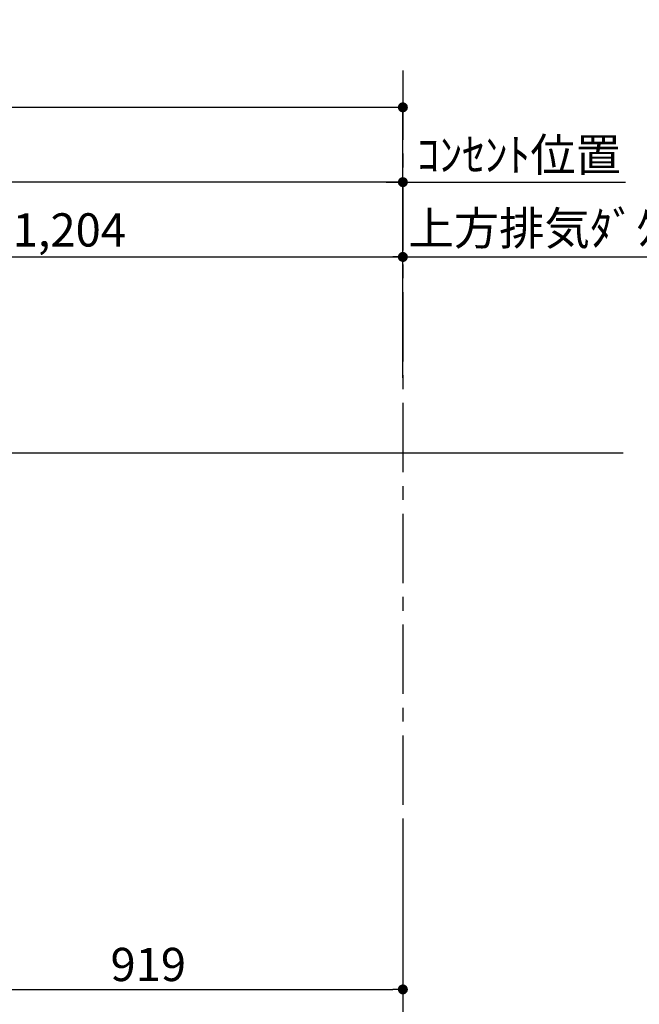
# Model space of a CAD drawing. Extents: x 0 to 26473, y -33073 to -24203.
# Drawn here: x 19652 to 20770, y -29620 to -27843 of the extents above; entities that cross this region are included whole.
import ezdxf

# ---------------------------------------------------------------- set-up
doc = ezdxf.new("R2010")
doc.units = 0
doc.header["$LTSCALE"] = 50
doc.header["$MEASUREMENT"] = 0
doc.linetypes.add('CENTER', pattern=[2, 1.25, -0.25, 0.25, -0.25])
doc.layers.get('0').update_dxf_attribs({"linetype": 'CONTINUOUS'})
doc.layers.get('DEFPOINTS').update_dxf_attribs({"color": 146, "linetype": 'CONTINUOUS'})
for name, color, linetype in [('111-壁仕上', 3, 'CONTINUOUS'), ('160-文字', 254, 'CONTINUOUS'), ('166-寸法B', 11, 'CONTINUOUS')]:
    doc.layers.add(name, color=color, linetype=linetype)
doc.styles.add('KH001', font='txt')
doc.dimstyles.new('KH1xx030', dxfattribs={"dimscale": 30, "dimtxt": 2, "dimasz": 0.6, "dimexe": 0.3, "dimexo": 1.2, "dimgap": 0.5, "dimtad": 3, "dimdec": 1, "dimdsep": 46, "dimlunit": 6, "dimtxsty": 'KH001', "dimblk": 'DOT', "dimcen": 1, "dimdle": 1, "dimclrd": 256, "dimclre": 256, "dimclrt": 256, "dimadec": 0, "dimazin": 0, "dimtfac": 1, "dimtdec": 1, "dimtix": 1, "dimtmove": 2, "dimatfit": 3, "dimldrblk": 'CLOSEDBLANK', "dimfxl": 1, "dimtolj": 1, "dimtzin": 0, "dimlwd": -1, "dimlwe": -1, "dimarcsym": 0})

# ---------------------------------------------------------------- blocks, each defined once
blk = doc.blocks.new('_Dot')
at = {"color": 0, "linetype": 'ByBlock', "lineweight": -2}
blk.add_line((-0.5, 0), (-1, 0), dxfattribs=at)
at = {"color": 0, "linetype": 'ByBlock', "const_width": 0.5}
blk.add_lwpolyline([(-0.25, 0, 1), (0.25, 0, 1)], format="xyb", close=True, dxfattribs=at)
blk = doc.blocks.new('*D289')
at = {"layer": '166-寸法B', "transparency": 16777216}
for p, q in [((18524.7, -28588.9), (18524.7, -27991.9)), ((20325.7, -28000.9), (18542.7, -28000.9)), ((20343.7, -28407.8), (20343.7, -27991.9))]:
    blk.add_line(p, q, dxfattribs=at)
at = {"layer": 'DEFPOINTS', "color": 0, "transparency": 16777216}
for p in [(18524.7, -28000.9), (20343.7, -28443.8), (18524.7, -28624.9)]:
    blk.add_point(p, dxfattribs=at)
at = {"layer": '166-寸法B', "transparency": 16777216, "xscale": 18, "yscale": 18, "zscale": 18, "rotation": 180}
blk.add_blockref('_Dot', (18524.7, -28000.9), dxfattribs=at)
at = {"layer": '166-寸法B', "transparency": 16777216, "xscale": 18, "yscale": 18, "zscale": 18}
blk.add_blockref('_Dot', (20343.7, -28000.9), dxfattribs=at)
at = {"layer": '166-寸法B', "transparency": 16777216, "insert": (19434.2, -27952.1), "char_height": 60, "attachment_point": 5, "style": 'KH001'}
blk.add_mtext('\\A1;1,819', dxfattribs=at)
blk = doc.blocks.new('_ClosedBlank')
at = {"color": 0, "linetype": 'ByBlock', "lineweight": -2}
for p, q in [((-1, 0.167), (0, 0)), ((-1, 0.167), (-1, -0.167)), ((0, 0), (-1, -0.167))]:
    blk.add_line(p, q, dxfattribs=at)
blk = doc.blocks.new('*D290')
at = {"layer": '166-寸法B', "transparency": 16777216}
for p, q in [((18649.7, -28588.9), (18649.7, -28126.9)), ((20343.7, -28488.9), (20343.7, -28126.9)), ((20325.7, -28135.9), (18667.7, -28135.9))]:
    blk.add_line(p, q, dxfattribs=at)
at = {"layer": 'DEFPOINTS', "color": 0, "transparency": 16777216}
for p in [(18649.7, -28135.9), (20343.7, -28524.9), (18649.7, -28624.9)]:
    blk.add_point(p, dxfattribs=at)
at = {"layer": '166-寸法B', "transparency": 16777216, "xscale": 18, "yscale": 18, "zscale": 18, "rotation": 180}
blk.add_blockref('_Dot', (18649.7, -28135.9), dxfattribs=at)
at = {"layer": '166-寸法B', "transparency": 16777216, "xscale": 18, "yscale": 18, "zscale": 18}
blk.add_blockref('_Dot', (20343.7, -28135.9), dxfattribs=at)
at = {"layer": '166-寸法B', "transparency": 16777216, "insert": (19496.7, -28087.1), "char_height": 60, "attachment_point": 5, "style": 'KH001'}
blk.add_mtext('\\A1;1,694', dxfattribs=at)
blk = doc.blocks.new('*D291')
at = {"layer": '166-寸法B', "transparency": 16777216}
for p, q in [((20343.7, -28488.9), (20343.7, -28261.9)), ((20313.7, -28270.9), (21009.1, -28270.9))]:
    blk.add_line(p, q, dxfattribs=at)
at = {"layer": 'DEFPOINTS', "color": 0, "transparency": 16777216}
for p in [(20979.1, -28270.9), (20979.1, -28403.1), (20343.7, -28524.9)]:
    blk.add_point(p, dxfattribs=at)
at = {"layer": '166-寸法B', "transparency": 16777216, "insert": (20681.2, -28219.2), "char_height": 60, "attachment_point": 5, "style": 'KH001'}
blk.add_mtext('\\A1;上方排気ﾀﾞｸﾄ位置', dxfattribs=at)
blk = doc.blocks.new('_None')
blk = doc.blocks.new('*D292')
at = {"layer": '166-寸法B', "transparency": 16777216}
for p, q in [((20343.7, -28488.9), (20343.7, -28126.9)), ((20313.7, -28135.9), (20745.4, -28135.9))]:
    blk.add_line(p, q, dxfattribs=at)
at = {"layer": 'DEFPOINTS', "color": 0, "transparency": 16777216}
for p in [(20715.4, -28135.9), (20715.4, -28403.1), (20343.7, -28524.9)]:
    blk.add_point(p, dxfattribs=at)
at = {"layer": '166-寸法B', "transparency": 16777216, "insert": (20553.2, -28086.5), "char_height": 60, "attachment_point": 5, "style": 'KH001'}
blk.add_mtext('\\A1;ｺﾝｾﾝﾄ位置', dxfattribs=at)
blk = doc.blocks.new('*D293')
at = {"layer": '166-寸法B', "transparency": 16777216}
for p, q in [((19139.7, -28455.9), (19139.7, -28261.9)), ((20343.7, -28355.9), (20343.7, -28261.9)), ((19157.7, -28270.9), (20325.7, -28270.9))]:
    blk.add_line(p, q, dxfattribs=at)
at = {"layer": 'DEFPOINTS', "color": 0, "transparency": 16777216}
for p in [(20343.7, -28270.9), (20343.7, -28391.9), (19139.7, -28491.9)]:
    blk.add_point(p, dxfattribs=at)
at = {"layer": '166-寸法B', "transparency": 16777216, "xscale": 18, "yscale": 18, "zscale": 18, "rotation": 180}
blk.add_blockref('_Dot', (19139.7, -28270.9), dxfattribs=at)
at = {"layer": '166-寸法B', "transparency": 16777216, "xscale": 18, "yscale": 18, "zscale": 18}
blk.add_blockref('_Dot', (20343.7, -28270.9), dxfattribs=at)
at = {"layer": '166-寸法B', "transparency": 16777216, "insert": (19741.7, -28222.1), "char_height": 60, "attachment_point": 5, "style": 'KH001'}
blk.add_mtext('\\A1;1,204', dxfattribs=at)
blk = doc.blocks.new('*D295')
at = {"layer": '166-寸法B', "transparency": 16777216}
for p, q in [((20343.7, -29285.8), (20343.7, -29601.7)), ((19424.7, -29365.4), (19424.7, -29601.7)), ((19442.7, -29592.7), (20325.7, -29592.7))]:
    blk.add_line(p, q, dxfattribs=at)
at = {"layer": 'DEFPOINTS', "color": 0, "transparency": 16777216}
for p in [(20343.7, -29249.8), (19424.7, -29329.4), (20343.7, -29592.7)]:
    blk.add_point(p, dxfattribs=at)
at = {"layer": '166-寸法B', "transparency": 16777216, "xscale": 18, "yscale": 18, "zscale": 18, "rotation": 180}
blk.add_blockref('_Dot', (19424.7, -29592.7), dxfattribs=at)
at = {"layer": '166-寸法B', "transparency": 16777216, "xscale": 18, "yscale": 18, "zscale": 18}
blk.add_blockref('_Dot', (20343.7, -29592.7), dxfattribs=at)
at = {"layer": '166-寸法B', "transparency": 16777216, "insert": (19884.2, -29547.7), "char_height": 60, "attachment_point": 5, "style": 'KH001'}
blk.add_mtext('\\A1;919', dxfattribs=at)

msp = doc.modelspace()

# ---------------------------------------------------------------- linework, layer by layer
at = {"layer": '111-壁仕上', "color": 253, "linetype": 'CENTER', "ltscale": 2}
msp.add_line((20343.65, -27934.33), (20343.65, -31862.85), dxfattribs=at)
at = {"layer": '111-壁仕上', "ltscale": 2}
msp.add_line((20741.05, -28624.89), (18173.32, -28624.89), dxfattribs=at)

# ---------------------------------------------------------------- dimensions: what is measured, and where the dimension line sits
at = {"layer": '166-寸法B'}
for base, p1, p2, picture, middle in [((18524.66, -28000.9), (20343.66, -28443.79), (18524.66, -28624.89), '*D289', (19434.16, -27952.09)), ((18649.66, -28135.9), (20343.65, -28524.89), (18649.66, -28624.89), '*D290', (19496.65, -28087.09)), ((20343.65, -28270.9), (19139.66, -28491.89), (20343.65, -28391.89), '*D293', (19741.65, -28222.09)), ((20343.66, -29592.73), (19424.66, -29329.39), (20343.66, -29249.84), '*D295', (19884.16, -29547.73))]:
    dim = msp.add_linear_dim(base=base, p1=p1, p2=p2, dimstyle='KH1xx030', dxfattribs=at)
    dim.commit()
    dim.dimension.update_dxf_attribs({"geometry": picture, "text_midpoint": middle})
for base, p2, text, picture, middle in [((20715.43, -28135.9), (20715.43, -28403.08), 'ｺﾝｾﾝﾄ位置', '*D292', (20553.24, -28086.48)), ((20979.07, -28270.9), (20979.07, -28403.08), '上方排気ﾀﾞｸﾄ位置', '*D291', (20681.19, -28219.2))]:
    dim = msp.add_linear_dim(base=base, p1=(20343.65, -28524.88), p2=p2, angle=180, text=text, dimstyle='KH1xx030', override={"dimblk1": 'None', "dimblk2": 'None', "dimsah": 1, "dimse2": 1}, dxfattribs=at)
    dim.commit()
    dim.dimension.update_dxf_attribs({"geometry": picture, "text_midpoint": middle, "dimtype": 128})

# ---------------------------------------------------------------- leaders
at = {"layer": '160-文字', "annotation_type": 0, "has_hookline": 1, "hookline_direction": 0, "text_width": 1425.99}
msp.add_leader([(19139.66, -28770.99), (19377.3, -27651.32), (19395.3, -27651.32)], dimstyle='KH1xx030', override={"dimgap": 0.5, "dimtad": 1}, dxfattribs=at)

doc.saveas('drawing.dxf')
